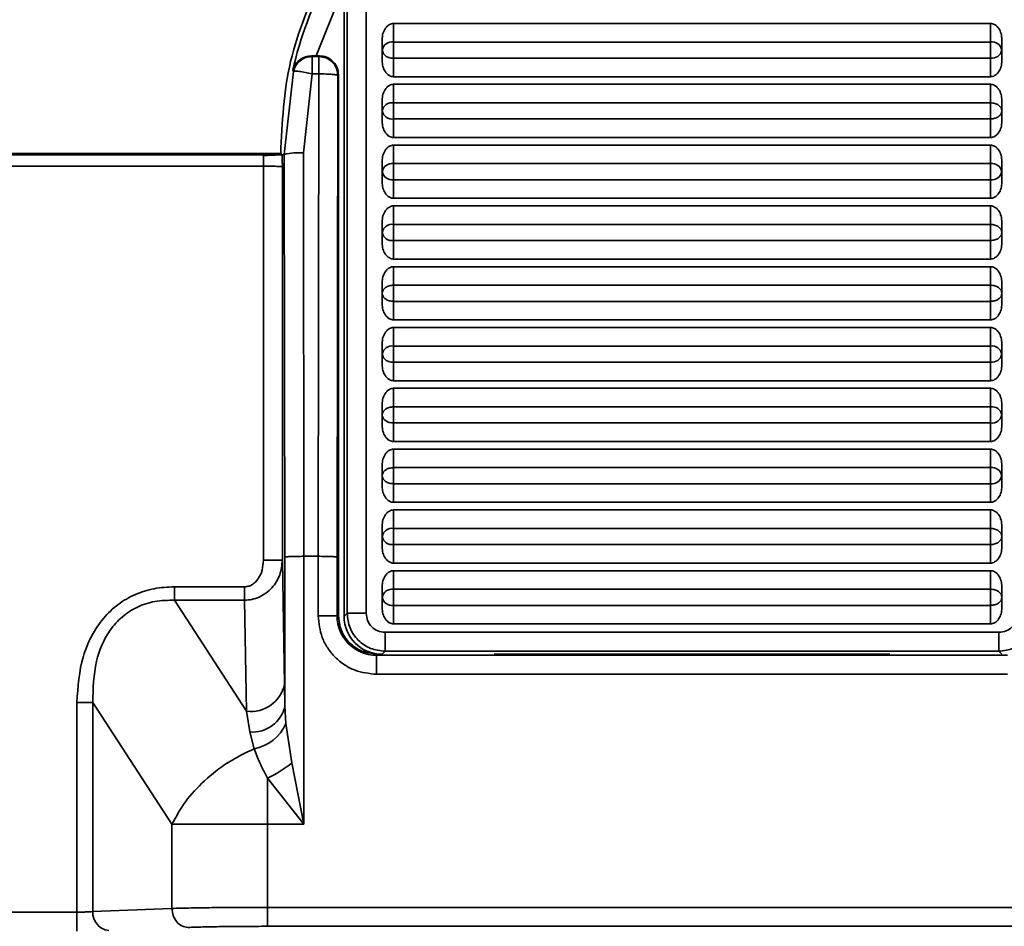
# Model space of a CAD drawing. Units: millimetres. Extents: x 338 to 599, y 74 to 376.
# Drawn here: x 396 to 422, y 174 to 198 of the extents above; entities that cross this region are included whole.
import ezdxf

# ---------------------------------------------------------------- set-up
doc = ezdxf.new("R2010")
doc.units = ezdxf.units.MM
doc.header["$PDSIZE"] = -1
doc.layers.add('Размеры', color=8, linetype='Continuous')
doc.styles.add('SLDTEXTSTYLE0', font='verdana.ttf')
doc.dimstyles.new('SLDDIMSTYLE1', dxfattribs={"dimtxt": 3.5, "dimasz": 5, "dimexe": 2, "dimexo": 0.0625, "dimgap": 0.875, "dimtad": 1, "dimdec": 1, "dimrnd": 1e-09, "dimzin": 9, "dimtxsty": 'SLDTEXTSTYLE0', "dimcen": 0.09, "dimadec": 1, "dimazin": 3, "dimtfac": 1, "dimtdec": 1, "dimtmove": 0, "dimatfit": 0, "dimfxl": 1, "dimfrac": 2, "dimtolj": 1, "dimtzin": 12, "dimarcsym": 0})

# ---------------------------------------------------------------- blocks, each defined once
blk = doc.blocks.new('*D9')
at = {"layer": 'Defpoints', "color": 0, "transparency": 16777216}
for p in [(338.442, 286.655), (488.842, 275.549), (488.842, 157.292)]:
    blk.add_point(p, dxfattribs=at)
at = {"layer": 'Размеры', "color": 0, "lineweight": -2, "transparency": 16777216}
for p, q in [((338.442, 286.593), (338.442, 155.292)), ((488.842, 275.487), (488.842, 155.292)), ((343.442, 157.292), (483.842, 157.292))]:
    blk.add_line(p, q, dxfattribs=at)
at = {"layer": 'Размеры', "color": 0, "transparency": 16777216}
for points in [[(343.442, 158.125), (343.442, 156.459), (338.442, 157.292)], [(483.842, 158.125), (483.842, 156.459), (488.842, 157.292)]]:
    blk.add_solid(points, dxfattribs=at)
at = {"layer": 'Размеры', "color": 0, "transparency": 16777216, "insert": (413.642, 160.387), "char_height": 3.5, "attachment_point": 5, "style": 'SLDTEXTSTYLE0'}
blk.add_mtext('\\A1;150,4', dxfattribs=at)

msp = doc.modelspace()

# ---------------------------------------------------------------- linework, layer by layer
at = {"color": 7, "linetype": 'Continuous', "lineweight": 35}
for p, q in [((404.492, 182.618), (404.492, 199.61)), ((404.572, 182.698), (404.572, 199.59)), ((405.071, 182.698), (405.071, 199.59)), ((403.753, 197.367), (404.496, 199.209)), ((405.792, 198.22), (405.792, 197.732)), ((405.792, 198.22), (421.492, 198.22)), ((421.492, 198.22), (421.492, 197.732)), ((405.492, 197.795), (405.492, 197.52)), ((405.792, 197.307), (405.792, 197.732)), ((405.792, 197.732), (421.492, 197.732)), ((421.492, 197.307), (421.492, 197.732)), ((421.792, 197.795), (421.792, 197.52)), ((403.647, 197.35), (403.633, 197.368)), ((403.633, 197.368), (403.753, 197.367)), ((403.647, 197.35), (403.827, 197.35)), ((403.753, 197.367), (403.844, 197.367)), ((403.827, 197.35), (403.844, 197.367)), ((405.492, 197.52), (405.492, 197.244)), ((421.792, 197.244), (421.792, 197.52)), ((421.492, 197.307), (405.792, 197.307)), ((405.792, 196.82), (405.792, 197.307)), ((421.492, 196.82), (421.492, 197.307)), ((402.919, 194.771), (403.16, 196.96)), ((403.16, 196.96), (403.139, 196.987)), ((403.419, 194.815), (403.647, 196.894)), ((403.827, 196.894), (403.647, 196.894)), ((403.807, 184.198), (403.827, 196.894)), ((404.307, 184.176), (404.327, 196.85)), ((404.344, 196.868), (404.327, 196.85)), ((404.344, 196.868), (404.344, 182.63)), ((421.492, 196.82), (405.792, 196.82)), ((405.792, 196.62), (421.492, 196.62)), ((405.792, 196.62), (405.792, 196.132)), ((421.492, 196.62), (421.492, 196.132)), ((405.492, 196.195), (405.492, 195.92)), ((405.792, 196.132), (405.792, 195.707)), ((405.792, 196.132), (421.492, 196.132)), ((421.492, 196.132), (421.492, 195.707)), ((421.792, 195.92), (421.792, 196.195)), ((405.492, 195.644), (405.492, 195.92)), ((421.792, 195.644), (421.792, 195.92)), ((421.492, 195.707), (405.792, 195.707)), ((405.792, 195.22), (405.792, 195.707)), ((421.492, 195.22), (421.492, 195.707)), ((421.492, 195.22), (405.792, 195.22)), ((405.792, 195.02), (421.492, 195.02)), ((405.792, 194.532), (405.792, 195.02)), ((421.492, 195.02), (421.492, 194.532)), ((402.368, 194.764), (359.578, 194.764)), ((402.824, 194.795), (386.102, 194.795)), ((402.857, 194.761), (402.824, 194.795)), ((402.919, 194.771), (402.857, 194.761)), ((402.935, 184.176), (402.919, 194.771)), ((403.435, 184.198), (403.419, 194.815)), ((405.492, 194.595), (405.492, 194.32)), ((405.792, 194.532), (421.492, 194.532)), ((405.792, 194.107), (405.792, 194.532)), ((421.492, 194.107), (421.492, 194.532)), ((421.792, 194.595), (421.792, 194.32)), ((402.368, 194.464), (359.578, 194.464)), ((402.368, 184.095), (402.368, 194.464)), ((402.868, 194.451), (402.868, 184.095)), ((405.492, 194.044), (405.492, 194.32)), ((421.792, 194.044), (421.792, 194.32)), ((421.492, 194.107), (405.792, 194.107)), ((405.792, 193.62), (405.792, 194.107)), ((421.492, 193.62), (421.492, 194.107)), ((421.492, 193.62), (405.792, 193.62)), ((405.792, 193.42), (421.492, 193.42)), ((405.792, 193.42), (405.792, 192.932)), ((421.492, 193.42), (421.492, 192.932)), ((405.492, 192.995), (405.492, 192.72)), ((421.792, 192.72), (421.792, 192.995)), ((405.492, 192.444), (405.492, 192.72)), ((405.792, 192.932), (405.792, 192.507)), ((405.792, 192.932), (421.492, 192.932)), ((421.492, 192.932), (421.492, 192.507)), ((421.792, 192.444), (421.792, 192.72)), ((421.492, 192.507), (405.792, 192.507)), ((405.792, 192.02), (405.792, 192.507)), ((421.492, 192.02), (421.492, 192.507)), ((421.492, 192.02), (405.792, 192.02)), ((405.792, 191.82), (421.492, 191.82)), ((405.792, 191.82), (405.792, 191.332)), ((421.492, 191.82), (421.492, 191.332)), ((405.492, 191.395), (405.492, 191.12)), ((421.792, 191.395), (421.792, 191.12)), ((405.792, 191.332), (421.492, 191.332)), ((405.792, 190.907), (405.792, 191.332)), ((421.492, 190.907), (421.492, 191.332)), ((405.492, 191.12), (405.492, 190.844)), ((421.492, 190.907), (405.792, 190.907)), ((405.792, 190.42), (405.792, 190.907)), ((421.492, 190.42), (421.492, 190.907)), ((421.792, 190.844), (421.792, 191.12)), ((421.492, 190.42), (405.792, 190.42)), ((405.792, 190.22), (421.492, 190.22)), ((405.792, 190.22), (405.792, 189.732)), ((421.492, 190.22), (421.492, 189.732)), ((405.492, 189.795), (405.492, 189.52)), ((405.792, 189.732), (421.492, 189.732)), ((405.792, 189.307), (405.792, 189.732)), ((421.492, 189.307), (421.492, 189.732)), ((421.792, 189.795), (421.792, 189.52)), ((405.492, 189.52), (405.492, 189.244)), ((421.792, 189.244), (421.792, 189.52)), ((421.492, 189.307), (405.792, 189.307)), ((405.792, 188.82), (405.792, 189.307)), ((421.492, 188.82), (421.492, 189.307)), ((421.492, 188.82), (405.792, 188.82)), ((405.792, 188.62), (405.792, 188.132)), ((405.792, 188.62), (421.492, 188.62)), ((421.492, 188.62), (421.492, 188.132)), ((405.492, 188.195), (405.492, 187.92)), ((405.792, 188.132), (405.792, 187.707)), ((405.792, 188.132), (421.492, 188.132)), ((421.492, 188.132), (421.492, 187.707)), ((421.792, 188.195), (421.792, 187.92)), ((405.492, 187.644), (405.492, 187.92)), ((421.792, 187.644), (421.792, 187.92)), ((421.492, 187.707), (405.792, 187.707)), ((405.792, 187.22), (405.792, 187.707)), ((421.492, 187.707), (421.492, 187.22)), ((421.492, 187.22), (405.792, 187.22)), ((405.792, 186.532), (405.792, 187.02)), ((405.792, 187.02), (421.492, 187.02)), ((421.492, 187.02), (421.492, 186.532)), ((405.492, 186.595), (405.492, 186.32)), ((405.792, 186.532), (421.492, 186.532)), ((405.792, 186.107), (405.792, 186.532)), ((421.492, 186.107), (421.492, 186.532)), ((421.792, 186.595), (421.792, 186.32)), ((405.492, 186.044), (405.492, 186.32)), ((421.792, 186.044), (421.792, 186.32)), ((421.492, 186.107), (405.792, 186.107)), ((405.792, 185.62), (405.792, 186.107)), ((421.492, 185.62), (421.492, 186.107)), ((421.492, 185.62), (405.792, 185.62)), ((405.792, 185.42), (421.492, 185.42)), ((405.792, 185.42), (405.792, 184.932)), ((421.492, 185.42), (421.492, 184.932)), ((405.492, 184.995), (405.492, 184.72)), ((405.792, 184.932), (405.792, 184.507)), ((405.792, 184.932), (421.492, 184.932)), ((421.492, 184.932), (421.492, 184.507)), ((421.792, 184.995), (421.792, 184.72)), ((405.492, 184.444), (405.492, 184.72)), ((421.792, 184.444), (421.792, 184.72)), ((421.492, 184.507), (405.792, 184.507)), ((405.792, 184.02), (405.792, 184.507)), ((421.492, 184.507), (421.492, 184.02)), ((402.935, 180.259), (402.935, 184.176)), ((403.435, 177.147), (403.435, 184.198)), ((403.807, 184.198), (403.435, 184.198)), ((403.807, 182.63), (403.807, 184.198)), ((404.307, 182.63), (404.307, 184.176)), ((402.868, 184.095), (402.925, 180.829)), ((421.492, 184.02), (405.792, 184.02)), ((405.792, 183.82), (421.492, 183.82)), ((405.792, 183.82), (405.792, 183.332)), ((421.492, 183.82), (421.492, 183.332)), ((400.028, 183.396), (401.874, 183.396)), ((405.492, 183.395), (405.492, 183.12)), ((421.792, 183.395), (421.792, 183.12)), ((405.492, 182.844), (405.492, 183.12)), ((405.792, 183.332), (405.792, 182.907)), ((405.792, 183.332), (421.492, 183.332)), ((421.492, 183.332), (421.492, 182.907)), ((421.792, 182.844), (421.792, 183.12)), ((400.028, 183.043), (401.925, 180.122)), ((401.874, 183.043), (400.028, 183.043)), ((401.925, 180.122), (401.874, 183.043)), ((421.492, 182.907), (405.792, 182.907)), ((405.792, 182.42), (405.792, 182.907)), ((421.492, 182.907), (421.492, 182.42)), ((403.807, 182.63), (404.307, 182.63)), ((404.307, 182.63), (404.344, 182.63)), ((404.492, 182.618), (404.572, 182.698)), ((421.492, 182.42), (405.792, 182.42)), ((421.714, 182.199), (405.571, 182.199)), ((405.344, 181.63), (405.344, 181.593)), ((405.344, 181.63), (405.346, 181.63)), ((405.344, 181.093), (405.344, 181.593)), ((421.94, 181.593), (405.344, 181.593)), ((421.714, 181.7), (405.571, 181.7)), ((408.442, 181.62), (408.442, 181.623)), ((408.442, 181.62), (418.842, 181.62)), ((418.842, 181.62), (418.842, 181.623)), ((421.94, 181.093), (405.344, 181.093)), ((402.925, 180.829), (402.935, 180.259)), ((397.462, 174.836), (397.462, 180.353)), ((397.882, 180.353), (399.964, 177.147)), ((397.882, 180.353), (397.882, 174.848)), ((402.959, 179.797), (402.935, 180.259)), ((402.008, 179.578), (401.925, 180.122)), ((402.959, 179.797), (403.116, 178.768)), ((402.008, 179.578), (402.125, 179.135)), ((403.116, 178.768), (403.435, 177.147)), ((402.48, 178.362), (403.435, 177.147)), ((399.964, 174.932), (399.964, 177.147)), ((402.48, 174.961), (402.48, 177.147)), ((403.435, 177.147), (402.48, 177.147)), ((348.142, 174.836), (397.462, 174.836)), ((397.462, 174.336), (397.462, 174.836)), ((397.882, 174.848), (399.964, 174.932)), ((424.805, 174.961), (402.48, 174.961)), ((424.805, 174.462), (402.48, 174.462))]:
    msp.add_line(p, q, dxfattribs=at)
at = {"color": 8, "linetype": 'Continuous', "lineweight": 35}
for p, q in [((405.495, 181.623), (405.571, 181.7)), ((421.714, 181.7), (421.79, 181.623))]:
    msp.add_line(p, q, dxfattribs=at)
at = {"color": 7, "linetype": 'Continuous', "lineweight": 35}
for centre, radius, start, end in [((412.842, 194.771), 9.953, 152, 167.1346), ((405.755, 197.467), 0.268, 81.9496, 168.5793), ((421.53, 197.467), 0.268, 11.4207, 98.0504), ((405.755, 197.573), 0.268, 191.4218, 278.0503), ((421.53, 197.573), 0.268, 261.9497, 348.5782), ((405.755, 195.867), 0.268, 81.9497, 168.5782), ((405.755, 195.973), 0.268, 191.4216, 278.0495), ((403.3, 193.289), 1.531, 85.5467, 104.417), ((405.755, 194.267), 0.268, 81.9514, 168.5775), ((421.53, 194.267), 0.268, 11.4225, 98.0486), ((405.755, 194.373), 0.268, 191.4225, 278.0486), ((421.53, 194.373), 0.268, 261.9514, 348.5775), ((405.755, 192.667), 0.268, 81.9505, 168.5784), ((405.755, 192.773), 0.268, 191.4218, 278.0503), ((405.755, 189.467), 0.268, 81.9514, 168.5775), ((421.53, 189.467), 0.268, 11.4225, 98.0486), ((405.755, 189.573), 0.268, 191.4216, 278.0495), ((421.53, 189.573), 0.268, 261.9505, 348.5784), ((421.53, 187.867), 0.268, 11.4221, 98.0489), ((421.53, 187.973), 0.268, 261.9514, 348.5775), ((421.53, 186.267), 0.268, 11.4243, 98.0467), ((421.53, 186.373), 0.268, 261.9496, 348.5793), ((405.755, 184.667), 0.268, 81.9496, 168.5793), ((405.755, 184.773), 0.268, 191.4243, 278.0467), ((405.755, 183.067), 0.268, 81.9496, 168.5793), ((405.755, 183.173), 0.268, 191.4207, 278.0504), ((405.344, 182.63), 1.037, 180, 270), ((402.039, 181.021), 0.906, 262.7753, 347.7615), ((402.08, 180.451), 0.876, 265.2752, 347.3525), ((401.922, 180.246), 1.13, 280.3475, 336.5976), ((401.469, 180.653), 2.504, 293.8135, 311.15), ((398.354, 174.818), 0.473, 176.3845, 263.6057)]:
    msp.add_arc(centre, radius, start, end, dxfattribs=at)
msp.add_ellipse((405.493, 182.621), major_axis=(-0.709, -0.709), ratio=0.997265, start_param=5.499157, end_param=7.067214, dxfattribs=at)
for points, knots in [([(402.824, 194.795), (402.86, 195.61), (402.931, 197.217), (403.596, 198.755), (403.924, 199.513)], [0, 0, 0, 0, 0.5069096, 1, 1, 1, 1]), ([(405.492, 197.795), (405.496, 197.85), (405.503, 197.956), (405.561, 198.075), (405.624, 198.15), (405.677, 198.19), (405.734, 198.215), (405.773, 198.218), (405.792, 198.22)], [0, 0, 0, 0, 0.285571, 0.553639, 0.677437, 0.798077, 0.899538, 1, 1, 1, 1]), ([(421.492, 198.22), (421.511, 198.218), (421.549, 198.215), (421.606, 198.191), (421.66, 198.151), (421.724, 198.075), (421.78, 197.954), (421.788, 197.848), (421.792, 197.795)], [0, 0, 0, 0, 0.098133, 0.20187, 0.317076, 0.446439, 0.724099, 1, 1, 1, 1]), ([(403.139, 196.987), (403.151, 197.025), (403.184, 197.126), (403.292, 197.254), (403.454, 197.349), (403.578, 197.362), (403.633, 197.368)], [0, 0, 0, 0, 0.19997, 0.533496, 0.790247, 1, 1, 1, 1]), ([(403.16, 196.96), (403.178, 197.014), (403.213, 197.121), (403.33, 197.247), (403.479, 197.333), (403.591, 197.344), (403.647, 197.35)], [0, 0, 0, 0, 0.249998, 0.499999, 0.75, 1, 1, 1, 1]), ([(403.647, 196.894), (403.647, 196.954), (403.647, 197.075), (403.647, 197.223), (403.647, 197.327), (403.647, 197.342), (403.647, 197.35)], [0, 0, 0, 0, 0.2499983, 0.5000001, 0.7500006, 1, 1, 1, 1]), ([(403.827, 196.894), (403.827, 196.954), (403.827, 197.075), (403.827, 197.223), (403.827, 197.327), (403.827, 197.342), (403.827, 197.35)], [0, 0, 0, 0, 0.2499983, 0.5000001, 0.7500006, 1, 1, 1, 1]), ([(403.827, 197.35), (403.892, 197.342), (404.023, 197.327), (404.188, 197.212), (404.304, 197.047), (404.319, 196.916), (404.327, 196.85)], [0, 0, 0, 0, 0.249998, 0.499998, 0.749999, 1, 1, 1, 1]), ([(403.844, 197.367), (403.907, 197.361), (404.003, 197.351), (404.12, 197.289), (404.199, 197.225), (404.264, 197.145), (404.327, 197.028), (404.337, 196.93), (404.344, 196.868)], [0, 0, 0, 0, 0.239461, 0.366862, 0.499999, 0.627257, 0.76054, 1, 1, 1, 1]), ([(405.792, 196.82), (405.773, 196.821), (405.735, 196.824), (405.679, 196.848), (405.625, 196.888), (405.56, 196.964), (405.504, 197.086), (405.496, 197.191), (405.492, 197.244)], [0, 0, 0, 0, 0.098133, 0.20187, 0.317076, 0.446439, 0.724099, 1, 1, 1, 1]), ([(421.792, 197.244), (421.788, 197.189), (421.781, 197.083), (421.724, 196.964), (421.66, 196.889), (421.607, 196.849), (421.55, 196.824), (421.511, 196.821), (421.492, 196.82)], [0, 0, 0, 0, 0.285571, 0.553639, 0.677437, 0.798077, 0.899538, 1, 1, 1, 1]), ([(403.647, 196.894), (403.587, 196.906), (403.463, 196.933), (403.301, 196.96), (403.187, 196.971), (403.168, 196.964), (403.16, 196.96)], [0, 0, 0, 0, 0.240575, 0.5, 0.759424, 1, 1, 1, 1]), ([(404.327, 196.85), (404.318, 196.856), (404.301, 196.867), (404.185, 196.881), (404.021, 196.891), (403.891, 196.893), (403.827, 196.894)], [0, 0, 0, 0, 0.2500007, 0.5, 0.7500005, 1, 1, 1, 1]), ([(405.492, 196.195), (405.496, 196.25), (405.503, 196.356), (405.561, 196.475), (405.624, 196.55), (405.677, 196.59), (405.734, 196.615), (405.773, 196.618), (405.792, 196.62)], [0, 0, 0, 0, 0.285577, 0.553644, 0.677441, 0.798077, 0.899537, 1, 1, 1, 1]), ([(421.492, 196.62), (421.511, 196.618), (421.549, 196.615), (421.606, 196.591), (421.66, 196.551), (421.724, 196.475), (421.78, 196.354), (421.788, 196.248), (421.792, 196.195)], [0, 0, 0, 0, 0.098134, 0.20187, 0.317076, 0.446434, 0.7241, 1, 1, 1, 1]), ([(421.492, 196.132), (421.531, 196.129), (421.61, 196.122), (421.709, 196.073), (421.779, 196.003), (421.788, 195.947), (421.792, 195.92)], [0, 0, 0, 0, 0.25, 0.5, 0.750002, 1, 1, 1, 1]), ([(421.792, 195.92), (421.788, 195.892), (421.779, 195.836), (421.709, 195.766), (421.61, 195.717), (421.531, 195.711), (421.492, 195.707)], [0, 0, 0, 0, 0.2500028, 0.5000039, 0.7500002, 1, 1, 1, 1]), ([(405.792, 195.22), (405.773, 195.221), (405.735, 195.224), (405.679, 195.248), (405.625, 195.288), (405.56, 195.364), (405.504, 195.486), (405.496, 195.591), (405.492, 195.644)], [0, 0, 0, 0, 0.098133, 0.20187, 0.317076, 0.446439, 0.724099, 1, 1, 1, 1]), ([(421.792, 195.644), (421.788, 195.589), (421.781, 195.483), (421.724, 195.364), (421.66, 195.289), (421.607, 195.249), (421.55, 195.224), (421.511, 195.221), (421.492, 195.22)], [0, 0, 0, 0, 0.285571, 0.553639, 0.677437, 0.798077, 0.899538, 1, 1, 1, 1]), ([(405.492, 194.595), (405.496, 194.65), (405.503, 194.756), (405.561, 194.875), (405.624, 194.95), (405.677, 194.99), (405.734, 195.015), (405.773, 195.018), (405.792, 195.02)], [0, 0, 0, 0, 0.285576, 0.553642, 0.677439, 0.798079, 0.899538, 1, 1, 1, 1]), ([(421.492, 195.02), (421.511, 195.018), (421.549, 195.015), (421.606, 194.991), (421.66, 194.951), (421.724, 194.875), (421.78, 194.754), (421.788, 194.648), (421.792, 194.595)], [0, 0, 0, 0, 0.098133, 0.201869, 0.317078, 0.446436, 0.724094, 1, 1, 1, 1]), ([(402.857, 194.76), (402.849, 194.76), (402.795, 194.761), (402.678, 194.758), (402.518, 194.753), (402.413, 194.745), (402.362, 194.742)], [0, 0, 0, 0, 0.057242, 0.383965, 0.698675, 1, 1, 1, 1]), ([(402.368, 194.464), (402.368, 194.504), (402.368, 194.582), (402.368, 194.681), (402.368, 194.75), (402.368, 194.76), (402.368, 194.764)], [0, 0, 0, 0, 0.249998, 0.500001, 0.749999, 1, 1, 1, 1]), ([(402.368, 194.764), (402.457, 194.764), (402.635, 194.764), (402.783, 194.762), (402.857, 194.761)], [0, 0, 0, 0, 0.4983839, 1, 1, 1, 1]), ([(402.868, 194.451), (402.868, 194.477), (402.867, 194.518), (402.865, 194.59), (402.863, 194.666), (402.86, 194.742), (402.858, 194.755), (402.857, 194.761)], [0, 0, 0, 0, 0.177736, 0.276605, 0.498376, 0.767861, 1, 1, 1, 1]), ([(402.368, 194.464), (402.42, 194.464), (402.532, 194.464), (402.663, 194.461), (402.756, 194.459), (402.815, 194.457), (402.858, 194.454), (402.865, 194.452), (402.868, 194.451)], [0, 0, 0, 0, 0.200067, 0.432947, 0.562293, 0.699922, 0.845825, 1, 1, 1, 1]), ([(405.792, 193.62), (405.773, 193.621), (405.735, 193.624), (405.679, 193.648), (405.625, 193.688), (405.56, 193.764), (405.504, 193.886), (405.496, 193.991), (405.492, 194.044)], [0, 0, 0, 0, 0.098133, 0.201869, 0.317078, 0.446436, 0.724094, 1, 1, 1, 1]), ([(421.792, 194.044), (421.788, 193.989), (421.781, 193.883), (421.724, 193.764), (421.66, 193.689), (421.607, 193.649), (421.55, 193.624), (421.511, 193.621), (421.492, 193.62)], [0, 0, 0, 0, 0.285576, 0.553642, 0.677439, 0.798079, 0.899538, 1, 1, 1, 1]), ([(405.492, 192.995), (405.496, 193.05), (405.503, 193.156), (405.561, 193.275), (405.624, 193.35), (405.677, 193.39), (405.734, 193.415), (405.773, 193.418), (405.792, 193.42)], [0, 0, 0, 0, 0.285571, 0.553639, 0.677437, 0.798077, 0.899538, 1, 1, 1, 1]), ([(421.492, 193.42), (421.511, 193.418), (421.549, 193.415), (421.606, 193.391), (421.66, 193.351), (421.724, 193.275), (421.78, 193.154), (421.788, 193.048), (421.792, 192.995)], [0, 0, 0, 0, 0.098133, 0.20187, 0.317076, 0.446439, 0.724099, 1, 1, 1, 1]), ([(421.492, 192.932), (421.531, 192.929), (421.61, 192.922), (421.709, 192.873), (421.779, 192.803), (421.788, 192.747), (421.792, 192.72)], [0, 0, 0, 0, 0.2499998, 0.4999961, 0.7499972, 1, 1, 1, 1]), ([(421.792, 192.72), (421.788, 192.692), (421.779, 192.636), (421.709, 192.566), (421.61, 192.517), (421.531, 192.511), (421.492, 192.507)], [0, 0, 0, 0, 0.249998, 0.5, 0.75, 1, 1, 1, 1]), ([(405.792, 192.02), (405.773, 192.021), (405.735, 192.024), (405.679, 192.048), (405.625, 192.088), (405.56, 192.164), (405.504, 192.286), (405.496, 192.391), (405.492, 192.444)], [0, 0, 0, 0, 0.098134, 0.20187, 0.317076, 0.446434, 0.7241, 1, 1, 1, 1]), ([(421.792, 192.444), (421.788, 192.389), (421.781, 192.283), (421.724, 192.164), (421.66, 192.089), (421.607, 192.049), (421.55, 192.024), (421.511, 192.021), (421.492, 192.02)], [0, 0, 0, 0, 0.285577, 0.553644, 0.677441, 0.798077, 0.899537, 1, 1, 1, 1]), ([(405.492, 191.395), (405.496, 191.45), (405.503, 191.556), (405.561, 191.675), (405.624, 191.75), (405.677, 191.79), (405.734, 191.815), (405.773, 191.818), (405.792, 191.82)], [0, 0, 0, 0, 0.285571, 0.553639, 0.677437, 0.798077, 0.899538, 1, 1, 1, 1]), ([(421.492, 191.82), (421.511, 191.818), (421.549, 191.815), (421.606, 191.791), (421.66, 191.751), (421.724, 191.675), (421.78, 191.554), (421.788, 191.448), (421.792, 191.395)], [0, 0, 0, 0, 0.098133, 0.20187, 0.317076, 0.446439, 0.724099, 1, 1, 1, 1]), ([(405.492, 191.12), (405.497, 191.147), (405.506, 191.203), (405.575, 191.273), (405.674, 191.322), (405.753, 191.329), (405.792, 191.332)], [0, 0, 0, 0, 0.249998, 0.5, 0.75, 1, 1, 1, 1]), ([(421.492, 191.332), (421.531, 191.329), (421.61, 191.322), (421.709, 191.273), (421.779, 191.203), (421.788, 191.147), (421.792, 191.12)], [0, 0, 0, 0, 0.25, 0.5, 0.750002, 1, 1, 1, 1]), ([(405.792, 190.907), (405.753, 190.911), (405.674, 190.917), (405.575, 190.966), (405.506, 191.036), (405.497, 191.092), (405.492, 191.12)], [0, 0, 0, 0, 0.2499982, 0.4999971, 0.7499977, 1, 1, 1, 1]), ([(421.792, 191.12), (421.788, 191.092), (421.779, 191.036), (421.709, 190.966), (421.61, 190.917), (421.531, 190.911), (421.492, 190.907)], [0, 0, 0, 0, 0.2500023, 0.5000029, 0.7500018, 1, 1, 1, 1]), ([(405.792, 190.42), (405.773, 190.421), (405.735, 190.424), (405.679, 190.448), (405.625, 190.488), (405.56, 190.564), (405.504, 190.686), (405.496, 190.791), (405.492, 190.844)], [0, 0, 0, 0, 0.098133, 0.20187, 0.317076, 0.446439, 0.724099, 1, 1, 1, 1]), ([(421.792, 190.844), (421.788, 190.789), (421.781, 190.683), (421.724, 190.564), (421.66, 190.489), (421.607, 190.449), (421.55, 190.424), (421.511, 190.421), (421.492, 190.42)], [0, 0, 0, 0, 0.285571, 0.553639, 0.677437, 0.798077, 0.899538, 1, 1, 1, 1]), ([(405.492, 189.795), (405.496, 189.85), (405.503, 189.956), (405.561, 190.075), (405.624, 190.15), (405.677, 190.19), (405.734, 190.215), (405.773, 190.218), (405.792, 190.22)], [0, 0, 0, 0, 0.285576, 0.553643, 0.67744, 0.798076, 0.899538, 1, 1, 1, 1]), ([(421.492, 190.22), (421.511, 190.218), (421.549, 190.215), (421.606, 190.191), (421.66, 190.151), (421.724, 190.075), (421.78, 189.954), (421.788, 189.848), (421.792, 189.795)], [0, 0, 0, 0, 0.098133, 0.2018714, 0.3170771, 0.4464348, 0.724094, 1, 1, 1, 1]), ([(405.792, 188.82), (405.773, 188.821), (405.735, 188.824), (405.679, 188.848), (405.625, 188.888), (405.56, 188.964), (405.504, 189.086), (405.496, 189.191), (405.492, 189.244)], [0, 0, 0, 0, 0.098133, 0.201869, 0.317078, 0.446436, 0.724094, 1, 1, 1, 1]), ([(421.792, 189.244), (421.788, 189.189), (421.781, 189.083), (421.724, 188.964), (421.66, 188.889), (421.607, 188.849), (421.55, 188.824), (421.511, 188.821), (421.492, 188.82)], [0, 0, 0, 0, 0.285576, 0.553642, 0.677439, 0.798079, 0.899538, 1, 1, 1, 1]), ([(405.492, 188.195), (405.496, 188.25), (405.503, 188.356), (405.561, 188.475), (405.624, 188.55), (405.677, 188.59), (405.734, 188.615), (405.773, 188.618), (405.792, 188.62)], [0, 0, 0, 0, 0.285576, 0.553642, 0.677439, 0.798079, 0.899538, 1, 1, 1, 1]), ([(421.492, 188.62), (421.511, 188.618), (421.549, 188.615), (421.606, 188.591), (421.66, 188.551), (421.724, 188.475), (421.78, 188.354), (421.788, 188.248), (421.792, 188.195)], [0, 0, 0, 0, 0.098133, 0.201869, 0.317078, 0.446436, 0.724094, 1, 1, 1, 1]), ([(405.492, 187.92), (405.497, 187.947), (405.506, 188.003), (405.575, 188.073), (405.674, 188.122), (405.753, 188.129), (405.792, 188.132)], [0, 0, 0, 0, 0.250003, 0.5, 0.75, 1, 1, 1, 1]), ([(405.792, 187.707), (405.753, 187.711), (405.674, 187.717), (405.575, 187.766), (405.506, 187.836), (405.497, 187.892), (405.492, 187.92)], [0, 0, 0, 0, 0.25, 0.5, 0.750002, 1, 1, 1, 1]), ([(405.792, 187.22), (405.773, 187.221), (405.735, 187.224), (405.679, 187.248), (405.625, 187.288), (405.56, 187.364), (405.504, 187.486), (405.496, 187.591), (405.492, 187.644)], [0, 0, 0, 0, 0.098133, 0.201869, 0.317078, 0.446436, 0.724094, 1, 1, 1, 1]), ([(421.792, 187.644), (421.788, 187.589), (421.781, 187.483), (421.724, 187.364), (421.66, 187.289), (421.607, 187.249), (421.55, 187.224), (421.511, 187.221), (421.492, 187.22)], [0, 0, 0, 0, 0.285576, 0.553642, 0.677439, 0.798079, 0.899538, 1, 1, 1, 1]), ([(405.492, 186.595), (405.496, 186.65), (405.503, 186.756), (405.561, 186.875), (405.624, 186.95), (405.677, 186.99), (405.734, 187.015), (405.773, 187.018), (405.792, 187.02)], [0, 0, 0, 0, 0.285582, 0.553642, 0.67744, 0.798079, 0.899538, 1, 1, 1, 1]), ([(421.492, 187.02), (421.511, 187.018), (421.549, 187.015), (421.606, 186.991), (421.66, 186.951), (421.724, 186.875), (421.78, 186.754), (421.788, 186.648), (421.792, 186.595)], [0, 0, 0, 0, 0.098133, 0.201868, 0.317074, 0.446436, 0.724095, 1, 1, 1, 1]), ([(405.492, 186.32), (405.497, 186.347), (405.506, 186.403), (405.575, 186.473), (405.674, 186.522), (405.753, 186.529), (405.792, 186.532)], [0, 0, 0, 0, 0.249993, 0.499996, 0.749997, 1, 1, 1, 1]), ([(405.792, 186.107), (405.753, 186.111), (405.674, 186.117), (405.575, 186.166), (405.506, 186.236), (405.497, 186.292), (405.492, 186.32)], [0, 0, 0, 0, 0.2499982, 0.4999971, 0.7499977, 1, 1, 1, 1]), ([(405.792, 185.62), (405.773, 185.621), (405.735, 185.624), (405.679, 185.648), (405.625, 185.688), (405.56, 185.764), (405.504, 185.886), (405.496, 185.991), (405.492, 186.044)], [0, 0, 0, 0, 0.098134, 0.201868, 0.317077, 0.44644, 0.724094, 1, 1, 1, 1]), ([(421.792, 186.044), (421.788, 185.989), (421.781, 185.883), (421.724, 185.764), (421.66, 185.689), (421.607, 185.649), (421.55, 185.624), (421.511, 185.621), (421.492, 185.62)], [0, 0, 0, 0, 0.28557, 0.553637, 0.67744, 0.79808, 0.899537, 1, 1, 1, 1]), ([(405.492, 184.995), (405.496, 185.05), (405.503, 185.156), (405.561, 185.275), (405.624, 185.35), (405.677, 185.39), (405.734, 185.415), (405.773, 185.418), (405.792, 185.42)], [0, 0, 0, 0, 0.28557, 0.553637, 0.67744, 0.79808, 0.899537, 1, 1, 1, 1]), ([(421.492, 185.42), (421.511, 185.418), (421.549, 185.415), (421.606, 185.391), (421.66, 185.351), (421.724, 185.275), (421.78, 185.154), (421.788, 185.048), (421.792, 184.995)], [0, 0, 0, 0, 0.098134, 0.201868, 0.317077, 0.44644, 0.724094, 1, 1, 1, 1]), ([(421.492, 184.932), (421.531, 184.929), (421.61, 184.922), (421.709, 184.873), (421.779, 184.803), (421.788, 184.747), (421.792, 184.72)], [0, 0, 0, 0, 0.2499982, 0.4999971, 0.7499977, 1, 1, 1, 1]), ([(421.792, 184.72), (421.788, 184.692), (421.779, 184.636), (421.709, 184.566), (421.61, 184.517), (421.531, 184.511), (421.492, 184.507)], [0, 0, 0, 0, 0.249993, 0.499996, 0.749997, 1, 1, 1, 1]), ([(405.792, 184.02), (405.773, 184.021), (405.735, 184.024), (405.679, 184.048), (405.625, 184.088), (405.56, 184.164), (405.504, 184.286), (405.496, 184.391), (405.492, 184.444)], [0, 0, 0, 0, 0.098132, 0.20187, 0.317079, 0.446431, 0.724095, 1, 1, 1, 1]), ([(421.792, 184.444), (421.788, 184.389), (421.781, 184.283), (421.724, 184.164), (421.66, 184.089), (421.607, 184.049), (421.55, 184.024), (421.511, 184.021), (421.492, 184.02)], [0, 0, 0, 0, 0.285582, 0.553647, 0.677439, 0.798078, 0.899539, 1, 1, 1, 1]), ([(403.435, 184.198), (403.377, 184.198), (403.265, 184.197), (403.117, 184.194), (403.016, 184.188), (402.95, 184.182), (402.94, 184.178), (402.935, 184.176)], [0, 0, 0, 0, 0.223939, 0.430993, 0.644065, 0.80432, 1, 1, 1, 1]), ([(404.307, 184.176), (404.302, 184.178), (404.292, 184.182), (404.226, 184.188), (404.125, 184.194), (403.977, 184.197), (403.865, 184.198), (403.807, 184.198)], [0, 0, 0, 0, 0.1956598, 0.3559118, 0.5690299, 0.7760356, 1, 1, 1, 1]), ([(401.874, 183.043), (401.939, 183.047), (402.07, 183.056), (402.262, 183.121), (402.443, 183.225), (402.645, 183.41), (402.827, 183.704), (402.854, 183.964), (402.868, 184.095)], [0, 0, 0, 0, 0.117474, 0.239413, 0.366835, 0.50063, 0.749865, 1, 1, 1, 1]), ([(401.874, 183.396), (401.906, 183.399), (401.969, 183.404), (402.063, 183.444), (402.151, 183.509), (402.257, 183.634), (402.349, 183.834), (402.362, 184.008), (402.368, 184.095)], [0, 0, 0, 0, 0.0993924, 0.2023838, 0.3195027, 0.4463567, 0.7234329, 1, 1, 1, 1]), ([(402.868, 184.095), (402.86, 184.095), (402.843, 184.095), (402.727, 184.095), (402.563, 184.095), (402.433, 184.095), (402.368, 184.095)], [0, 0, 0, 0, 0.25, 0.5, 0.75, 1, 1, 1, 1]), ([(405.492, 183.395), (405.496, 183.45), (405.503, 183.556), (405.561, 183.675), (405.624, 183.75), (405.677, 183.79), (405.734, 183.815), (405.773, 183.818), (405.792, 183.82)], [0, 0, 0, 0, 0.285572, 0.553641, 0.677435, 0.798075, 0.899538, 1, 1, 1, 1]), ([(421.492, 183.82), (421.511, 183.818), (421.549, 183.815), (421.606, 183.791), (421.66, 183.751), (421.724, 183.675), (421.78, 183.554), (421.788, 183.448), (421.792, 183.395)], [0, 0, 0, 0, 0.098133, 0.201872, 0.317075, 0.446438, 0.724105, 1, 1, 1, 1]), ([(397.462, 180.353), (397.49, 180.765), (397.531, 181.373), (397.834, 182.108), (398.142, 182.573), (398.533, 182.946), (398.991, 183.208), (399.497, 183.369), (399.849, 183.387), (400.028, 183.396)], [0, 0, 0, 0, 0.274874, 0.405296, 0.52858, 0.647102, 0.764803, 0.879685, 1, 1, 1, 1]), ([(400.028, 183.043), (400.028, 183.067), (400.028, 183.116), (400.028, 183.204), (400.028, 183.298), (400.028, 183.364), (400.028, 183.396)], [0, 0, 0, 0, 0.2499931, 0.4999895, 0.7499866, 1, 1, 1, 1]), ([(401.874, 183.396), (401.874, 183.364), (401.874, 183.298), (401.874, 183.204), (401.874, 183.116), (401.874, 183.067), (401.874, 183.043)], [0, 0, 0, 0, 0.2500134, 0.5000105, 0.7500069, 1, 1, 1, 1]), ([(421.492, 183.332), (421.531, 183.329), (421.61, 183.322), (421.709, 183.273), (421.779, 183.203), (421.788, 183.147), (421.792, 183.12)], [0, 0, 0, 0, 0.2499982, 0.4999971, 0.7499977, 1, 1, 1, 1]), ([(421.792, 183.12), (421.788, 183.092), (421.779, 183.036), (421.709, 182.966), (421.61, 182.917), (421.531, 182.911), (421.492, 182.907)], [0, 0, 0, 0, 0.2500023, 0.5000029, 0.7500018, 1, 1, 1, 1]), ([(397.882, 180.353), (397.889, 180.717), (397.904, 181.38), (398.23, 182.158), (398.642, 182.62), (399.048, 182.881), (399.521, 183.035), (399.855, 183.04), (400.028, 183.043)], [0, 0, 0, 0, 0.277082, 0.504189, 0.62591, 0.745521, 0.868524, 1, 1, 1, 1]), ([(405.792, 182.42), (405.773, 182.421), (405.735, 182.424), (405.679, 182.448), (405.625, 182.488), (405.56, 182.564), (405.504, 182.686), (405.496, 182.791), (405.492, 182.844)], [0, 0, 0, 0, 0.098133, 0.201872, 0.317075, 0.446438, 0.724105, 1, 1, 1, 1]), ([(421.792, 182.844), (421.788, 182.789), (421.781, 182.683), (421.724, 182.564), (421.66, 182.489), (421.607, 182.449), (421.55, 182.424), (421.511, 182.421), (421.492, 182.42)], [0, 0, 0, 0, 0.285572, 0.553641, 0.677435, 0.798075, 0.899538, 1, 1, 1, 1]), ([(405.344, 181.093), (405.151, 181.114), (404.853, 181.146), (404.494, 181.337), (404.25, 181.536), (404.051, 181.78), (403.86, 182.138), (403.828, 182.437), (403.807, 182.63)], [0, 0, 0, 0, 0.2394432, 0.3695143, 0.4999988, 0.6300528, 0.760557, 1, 1, 1, 1]), ([(404.344, 182.63), (404.359, 182.499), (404.389, 182.237), (404.62, 181.906), (404.951, 181.675), (405.213, 181.645), (405.344, 181.63)], [0, 0, 0, 0, 0.25, 0.500002, 0.75, 1, 1, 1, 1]), ([(404.572, 182.698), (404.582, 182.698), (404.603, 182.698), (404.72, 182.698), (404.881, 182.698), (405.008, 182.698), (405.071, 182.698)], [0, 0, 0, 0, 0.249999, 0.5, 0.75, 1, 1, 1, 1]), ([(405.571, 181.7), (405.44, 181.715), (405.178, 181.745), (404.849, 181.976), (404.618, 182.306), (404.587, 182.567), (404.572, 182.698)], [0, 0, 0, 0, 0.250022, 0.500002, 0.749978, 1, 1, 1, 1]), ([(405.571, 182.199), (405.505, 182.206), (405.374, 182.221), (405.209, 182.337), (405.094, 182.502), (405.079, 182.633), (405.071, 182.698)], [0, 0, 0, 0, 0.250003, 0.500004, 0.750001, 1, 1, 1, 1]), ([(421.714, 182.199), (421.779, 182.206), (421.91, 182.221), (422.075, 182.337), (422.19, 182.502), (422.205, 182.633), (422.213, 182.698)], [0, 0, 0, 0, 0.2499998, 0.4999981, 0.7499934, 1, 1, 1, 1]), ([(422.712, 182.698), (422.697, 182.567), (422.667, 182.306), (422.436, 181.976), (422.106, 181.745), (421.844, 181.715), (421.714, 181.7)], [0, 0, 0, 0, 0.250018, 0.499997, 0.749977, 1, 1, 1, 1]), ([(405.571, 181.7), (405.571, 181.71), (405.571, 181.731), (405.571, 181.847), (405.571, 182.009), (405.571, 182.136), (405.571, 182.199)], [0, 0, 0, 0, 0.2500017, 0.5000049, 0.7500056, 1, 1, 1, 1]), ([(421.714, 182.199), (421.714, 182.136), (421.714, 182.009), (421.714, 181.847), (421.714, 181.731), (421.714, 181.71), (421.714, 181.7)], [0, 0, 0, 0, 0.249994, 0.499995, 0.749998, 1, 1, 1, 1]), ([(397.462, 180.353), (397.504, 180.353), (397.587, 180.353), (397.703, 180.353), (397.806, 180.353), (397.856, 180.353), (397.882, 180.353)], [0, 0, 0, 0, 0.249999, 0.499999, 0.749999, 1, 1, 1, 1]), ([(399.964, 177.147), (400.072, 177.347), (400.288, 177.747), (400.807, 178.305), (401.425, 178.794), (401.892, 179.021), (402.125, 179.135)], [0, 0, 0, 0, 0.249999, 0.5, 0.749999, 1, 1, 1, 1]), ([(402.48, 178.362), (402.406, 178.498), (402.26, 178.768), (402.17, 179.012), (402.125, 179.135)], [0, 0, 0, 0, 0.499099, 1, 1, 1, 1]), ([(402.48, 178.362), (402.48, 178.167), (402.48, 177.775), (402.48, 177.356), (402.48, 177.147)], [0, 0, 0, 0, 0.4999989, 1, 1, 1, 1]), ([(399.964, 177.147), (400.114, 177.147), (400.415, 177.147), (401.035, 177.147), (401.733, 177.147), (402.231, 177.147), (402.48, 177.147)], [0, 0, 0, 0, 0.25, 0.5, 0.75, 1, 1, 1, 1]), ([(397.882, 174.848), (397.855, 174.846), (397.802, 174.842), (397.694, 174.839), (397.58, 174.836), (397.501, 174.836), (397.462, 174.836)], [0, 0, 0, 0, 0.267184, 0.522897, 0.76716, 1, 1, 1, 1]), ([(399.964, 174.932), (400.126, 174.936), (400.443, 174.945), (401.086, 174.954), (401.773, 174.96), (402.248, 174.961), (402.48, 174.961)], [0, 0, 0, 0, 0.267091, 0.522791, 0.767094, 1, 1, 1, 1]), ([(400.383, 174.432), (400.329, 174.44), (400.22, 174.457), (400.082, 174.573), (399.985, 174.737), (399.971, 174.867), (399.964, 174.932)], [0, 0, 0, 0, 0.25, 0.5, 0.75, 1, 1, 1, 1]), ([(402.48, 174.961), (402.48, 174.897), (402.48, 174.768), (402.48, 174.605), (402.48, 174.488), (402.48, 174.471), (402.48, 174.462)], [0, 0, 0, 0, 0.25, 0.499995, 0.75, 1, 1, 1, 1]), ([(402.48, 174.462), (402.276, 174.461), (401.861, 174.46), (401.276, 174.454), (400.757, 174.445), (400.506, 174.436), (400.383, 174.432)], [0, 0, 0, 0, 0.246092, 0.5, 0.753908, 1, 1, 1, 1])]:
    msp.add_open_spline(points, degree=3, knots=knots, dxfattribs=at)

# ---------------------------------------------------------------- dimensions: what is measured, and where the dimension line sits
at = {"layer": 'Размеры'}
dim = msp.add_linear_dim(base=(488.842, 157.292), p1=(338.442, 286.655), p2=(488.842, 275.549), dimstyle='SLDDIMSTYLE1', dxfattribs=at)
dim.commit()
dim.dimension.update_dxf_attribs({"geometry": '*D9', "text_midpoint": (413.642, 160.387)})

doc.saveas('drawing.dxf')
